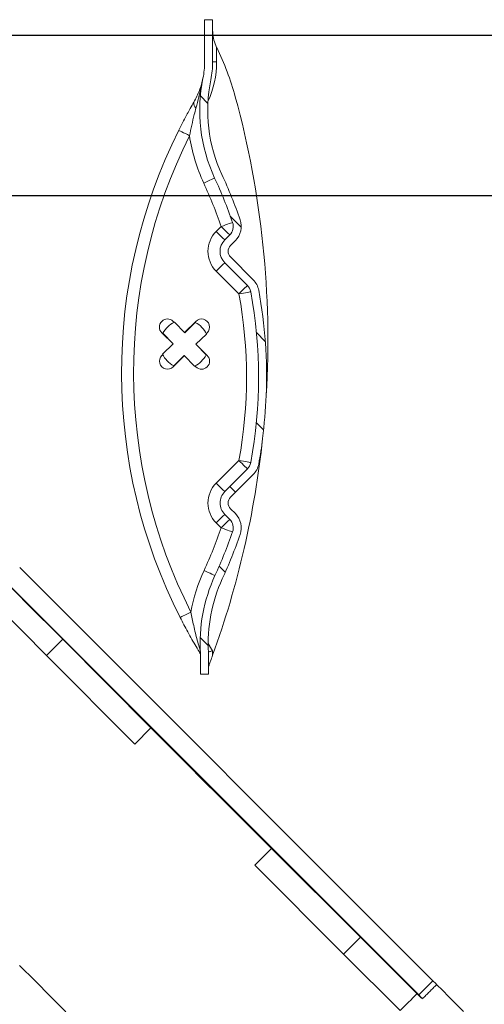
# Model space of a CAD drawing. Units: millimetres. Extents: x 22257 to 47933, y 6017 to 19697.
# Drawn here: x 46386 to 46502, y 10605 to 10850 of the extents above; entities that cross this region are included whole.
import ezdxf

# ---------------------------------------------------------------- set-up
doc = ezdxf.new("R2010")
doc.units = ezdxf.units.MM
doc.layers.add('Flowair1', color=7, linetype='Continuous')
doc.layers.add('Ox- akcesoria', color=1, linetype='Continuous')

# ---------------------------------------------------------------- blocks, each defined once
blk = doc.blocks.new('OXeN bok przekrój')
at = {"linetype": 'Continuous', "lineweight": 0}
h = blk.add_hatch(dxfattribs=at)
h.set_pattern_fill('ANSI31', scale=0.5, style=0)
h.set_pattern_definition([(45, (-74.03498628201987, 12.53421775370805), (-1.122532015133644, 1.122532015133644), [])])
edge = h.paths.add_edge_path(flags=0)
edge.add_arc((4.435576229208209, -29.95561356066662), 0.3, 100.3974516962935, 135.0000000004626, ccw=False)
edge.add_arc((6.505153709755859, -41.23467977593896), 11.76736611591728, 79.60254830465232, 100.39745169629322, ccw=False)
edge.add_arc((8.574731190117063, -29.95561356063246), 0.3, 45.00000000047129, 79.60254830464362, ccw=False)
edge.add_line((8.786863224471404, -29.74348152627471), (9.351553189792071, -30.30817149158599))
edge.add_arc((9.634395902264373, -30.02532877910903), 0.4000000000000002, 225.0000000004744, 315.0000000004686)
edge.add_line((9.917238614741336, -30.30817149158139), (10.04058578317529, -30.18482432314545))
edge.add_arc((10.25271781753293, -30.39695635749962), 0.3, 70.92518425595631, 135.0000000004723, ccw=False)
edge.add_arc((6.505153709755859, -41.23467977593896), 11.76736611591728, 65.2202444450968, 70.92518425595807, ccw=False)
edge.add_arc((13.11375051312586, -26.91908399637515), 4, 245.2202444450985, 273.9960411845286)
edge.add_line((13.39250070322021, -30.90935946700654), (13.88597224489837, -30.90935946700245))
edge.add_line((13.88597224489843, -30.90935946700245), (13.89250222571729, -30.70931282509702))
edge.add_line((13.89250222571729, -30.70931282509702), (13.6923957021653, -30.70931282509866))
edge.add_line((13.6923957021653, -30.70931282509866), (13.69239417966662, -30.70935946700405))
edge.add_line((13.69239417966662, -30.70935946700405), (13.35458751704834, -30.70935946700683))
edge.add_arc((13.11375051312586, -26.91908399637515), 3.8, 245.2202444450979, 273.6357299326316, ccw=False)
edge.add_arc((6.505153709755859, -41.23467977593896), 11.96736611591728, 65.22024444509753, 70.92518425595902)
edge.add_arc((10.25271781753293, -30.39695635749962), 0.5, 70.92518425595861, 135.0000000004761)
edge.add_line((9.89916442693675, -30.0434029669093), (9.775817258502798, -30.1667501353453))
edge.add_arc((9.634395902264373, -30.02532877910903), 0.2000000000000002, 225.0000000004678, 315.0000000004534, ccw=False)
edge.add_line((9.492974546028108, -30.16675013534757), (8.928284580707441, -29.60206017003622))
edge.add_arc((8.574731190117063, -29.95561356063246), 0.5, 45.00000000047787, 79.60254830464893)
edge.add_arc((6.505153709755859, -41.23467977593896), 11.96736611591728, 79.60254830465317, 82.67355603174846)
edge.add_arc((5.588810988386513, -52.24307032389885), 23.00805939731818, 83.9062115329134, 86.57708224808601)
edge.add_arc((6.505153709755859, -41.23467977593896), 11.96736611591728, 87.80973774925084, 100.3974516962938)
edge.add_arc((4.435576229208209, -29.95561356066662), 0.5, 100.3974516962891, 135.0000000004727)
edge.add_line((4.082022838612033, -29.60206017007624), (3.517332873300575, -30.16675013539697))
edge.add_arc((3.375911517061922, -30.02532877916087), 0.1999999999999996, 225.0000000004894, 315.0000000005009, ccw=False)
edge.add_line((3.234490160825885, -30.16675013539935), (3.111142992389887, -30.04340296696535))
edge.add_arc((2.757589601799623, -30.39695635756163), 0.5, 45.0000000004819, 109.0748157449941)
edge.add_arc((6.505153709755859, -41.23467977593896), 11.96736611591728, 109.0748157449892, 114.8833267091856)
edge.add_arc((-0.1293099785705181, -26.93105345945355), 3.8, 258.44065139198733, 294.883326709185, ccw=False)
edge.add_arc((-1.331607146559804, -32.80935946712657), 2.2, 78.44065139198615, 90.00000000047338)
edge.add_line((-1.331607146577994, -30.60935946712658), (-2.183026374720896, -30.60935946713357))
edge.add_line((-2.183026374720839, -30.60935946713357), (-2.183031785074661, -30.60919372038029))
edge.add_line((-2.183031785074718, -30.60919372038029), (-2.383138308626712, -30.60919372038194))
edge.add_line((-2.383138308626712, -30.60919372038194), (-2.376604439949404, -30.80935946713515))
edge.add_line((-2.37660443994946, -30.80935946713515), (-1.331607146576403, -30.80935946712657))
edge.add_arc((-1.331607146559804, -32.80935946712657), 2, 78.44065139198477, 90.00000000047231, ccw=False)
edge.add_arc((-0.1293099785705181, -26.93105345945355), 4, 258.4406513919884, 294.8833267091868)
edge.add_arc((6.505153709755859, -41.23467977593896), 11.76736611591728, 109.07481574498831, 114.88332670918439, ccw=False)
edge.add_arc((2.757589601799623, -30.39695635756163), 0.3, 45.00000000048192, 109.0748157449915, ccw=False)
edge.add_line((2.969721636153736, -30.18482432320388), (3.093068804589734, -30.30817149163784))
edge.add_arc((3.375911517061922, -30.02532877916087), 0.3999999999999996, 225.0000000004808, 315.000000000488)
edge.add_line((3.658754229538999, -30.30817149163312), (4.223444194850515, -29.74348152631239))
at = {"color": 7, "linetype": 'Continuous', "lineweight": 15}
for p, q in [((21.51303738355637, -25.12976229190826), (11.23411059379578, -35.40868908166885)), ((21.86671271920204, -25.48319697380066), (11.58754378557205, -35.76236516237259)), ((20.84945142269135, -27.35335677862167), (22.25619927048683, -25.94837099313736)), ((20.429477840662, -26.9295796751976), (21.3428869843483, -26.01947784423828)), ((20.429477840662, -26.9295796751976), (18.22572350502014, -29.14123088121414)), ((20.429477840662, -26.9295796751976), (20.84945142269135, -27.35335677862167)), ((18.63779127597809, -29.55703139305115), (20.84945142269135, -27.35335677862167)), ((18.22572350502014, -29.14123088121414), (18.63779127597809, -29.55703139305115)), ((4.082024097442627, -29.60205972194672), (3.517332673072815, -30.16674965620041)), ((8.928284049034119, -29.60205972194672), (9.492973983287811, -30.16674965620041)), ((4.223445057868958, -29.74348217248917), (3.658753633499146, -30.30817210674286)), ((8.786863088607788, -29.74348217248917), (9.35155302286148, -30.30817210674286)), ((3.111141920089722, -30.0434023141861), (3.234490752220154, -30.16674965620041)), ((4.435575008392334, -29.95561361312866), (3.870886564254761, -30.52030354738235)), ((9.139421582221985, -30.52030354738235), (8.574731647968292, -29.95561361312866)), ((9.899164736270905, -30.0434023141861), (9.775817394256592, -30.16674965620041)), ((2.969720959663391, -30.18482476472855), (3.093069791793823, -30.30817210674286)), ((10.04058569669724, -30.18482476472855), (9.917238354682922, -30.30817210674286)), ((-1.331606507301331, -30.50936013460159), (-1.695442199707031, -30.50936013460159)), ((-1.331606507301331, -30.60935884714127), (-1.331606507301331, -30.50936013460159)), ((2.880936861038208, -30.52030354738235), (2.757591009140015, -30.39695620536804)), ((10.25271713733673, -30.39695620536804), (10.12937128543854, -30.52030354738235)), ((-2.376604080200195, -30.80935925245285), (-2.383139729499817, -30.60919344425201)), ((-2.383139729499817, -30.60919344425201), (-2.183032035827637, -30.60919344425201)), ((-1.331606507301331, -30.80935925245285), (-2.376604080200195, -30.80935925245285)), ((-2.183026075363159, -30.60935884714127), (-2.183032035827637, -30.60919344425201)), ((-2.130991220474243, -30.60919344425201), (-2.183032035827637, -30.60919344425201)), ((-1.331606507301331, -30.60935884714127), (-2.183026075363159, -30.60935884714127)), ((5.424368381500244, -30.76793849468231), (5.400106310844421, -30.74367344379425)), ((5.688032507896423, -31.02656304836273), (5.434143543243408, -30.76337724924088)), ((5.965790152549744, -30.74367344379425), (5.685514211654663, -31.02395087480545)), ((5.951216816902161, -30.77267408370972), (5.688032507896423, -31.02656304836273)), ((13.30780237913132, -30.60935884714127), (13.12705427408218, -30.71906119585037)), ((13.42164874076843, -30.60935884714127), (13.30780237913132, -30.60935884714127)), ((13.69239389896393, -30.70935904979706), (13.35458755493164, -30.70935904979706)), ((13.69239538908005, -30.70931285619736), (13.69239389896393, -30.70935904979706)), ((13.69239538908005, -30.70931285619736), (13.89250159263611, -30.70931285619736)), ((13.89250159263611, -30.70931285619736), (13.88597190380096, -30.90935945510864)), ((5.117261409759521, -31.02651685476303), (5.397540330886841, -31.30679428577423)), ((5.146262049674988, -31.04109019041061), (5.400151014328003, -31.30427449941635)), ((5.965745449066162, -31.31444305181503), (6.228929758071899, -31.06055557727814)), ((6.224370002746582, -31.05078041553497), (6.248633563518524, -31.02651685476303)), ((13.88597190380096, -30.90935945510864), (13.39250057935715, -30.90935945510864)), ((5.400151014328003, -31.30427449941635), (5.136966705322266, -31.55816346406937)), ((5.39492666721344, -31.30418062210083), (5.400151014328003, -31.30427449941635)), ((6.219634413719177, -31.57762885093689), (5.965745449066162, -31.31444305181503)), ((5.965745449066162, -31.31444305181503), (5.970969796180725, -31.31453692913055)), ((6.248633563518524, -31.59220218658447), (5.968356132507324, -31.31192475557327)), ((5.141526460647583, -31.56793862581253), (5.117261409759521, -31.59220218658447)), ((5.400106310844421, -31.87504559755325), (5.680382251739502, -31.59476816654205)), ((5.414679646492004, -31.84604495763779), (5.677863955497742, -31.59215599298477)), ((5.677768588066101, -31.59738034009933), (5.677863955497742, -31.59215599298477)), ((5.677863955497742, -31.59215599298477), (5.931752920150757, -31.85534179210663)), ((5.941528081893921, -31.85078054666519), (5.965790152549744, -31.87504559755325)), ((15.22289663553238, -32.14402794837952), (13.02375793457031, -34.33522582054138)), ((15.62671363353729, -32.54784494638443), (15.22289663553238, -32.14402794837952)), ((15.62671363353729, -32.54784494638443), (13.42757344245911, -34.7390428185463)), ((13.02375793457031, -34.33522582054138), (12.10940778255463, -35.25286018848419)), ((13.42757344245911, -34.7390428185463), (13.02375793457031, -34.33522582054138)), ((12.0092436671257, -36.14385724067688), (13.42757344245911, -34.7390428185463))]:
    blk.add_line(p, q, dxfattribs=at)
at = {"color": 7, "linetype": 'Continuous', "lineweight": 15, "flags": 128}
for points in [[(21.60800769925117, -25.03848075866699), (21.75926193594933, -24.88722503185272), (21.90654873847961, -24.73993897438049), (22.03005254268646, -24.61643517017365), (22.12924137711525, -24.51724708080292), (22.20368832349777, -24.44279789924622), (22.25307449698448, -24.39341247081757), (22.27718606591225, -24.36930239200592), (22.27975949645042, -24.36672747135162)], [(21.86671271920204, -25.48319697380066), (21.92701175808907, -25.42430758476257), (21.9574935734272, -25.39525032043457), (21.95798307657242, -25.39618611335754), (21.92847728729248, -25.42711496353149), (21.869146078825, -25.48785805702209), (21.78032919764519, -25.57806670665741), (21.66253551840782, -25.69722086191177), (21.51644229888916, -25.84464102983475), (21.3428869843483, -26.01947784423828)], [(18.22799146175385, -29.14352118968964), (18.05248856544495, -29.31919991970062), (17.67775416374207, -29.69423234462738), (17.29791164398193, -30.07427304983139), (16.91500544548035, -30.45727610588074), (16.53109788894653, -30.84117919206619), (16.14825576543808, -31.22391700744629), (15.76853841543198, -31.6034272313118), (15.39399176836014, -31.97766840457916), (15.22517800331116, -32.14630931615829)], [(21.13157883286476, -35.41440367698669), (21.51875197887421, -35.02723127603531), (21.90509214997292, -34.64089035987854), (22.28893935680389, -34.25704389810562)], [(4.435575008392334, -29.95561361312866), (4.39419150352478, -29.91422861814499), (4.354396462440491, -29.8744335770607), (4.317721724510193, -29.8377588391304), (4.285576939582825, -29.80561405420303), (4.259195923805237, -29.77923154830933), (4.239591956138611, -29.75962907075882), (4.227519035339355, -29.74755764007568), (4.223445057868958, -29.74348217248917)], [(4.435575008392334, -29.95561361312866), (4.425013065338135, -29.89804744720459), (4.414856433868408, -29.8426941037178), (4.405495524406433, -29.79167997837067), (4.397290945053101, -29.74696457386017), (4.39055860042572, -29.7102689743042), (4.385554790496826, -29.68300133943558), (4.382473230361938, -29.66620922088623), (4.381433129310608, -29.66053932905197)], [(8.574731647968292, -29.95561361312866), (8.585293591022491, -29.89804744720459), (8.595450222492218, -29.8426941037178), (8.604811131954193, -29.79167997837067), (8.613015711307526, -29.74696457386017), (8.619749546051025, -29.7102689743042), (8.6247518658638, -29.68300133943558), (8.627833425998688, -29.66620922088623), (8.628873527050018, -29.66053932905197)], [(8.574731647968292, -29.95561361312866), (8.616116642951965, -29.91422861814499), (8.655910193920135, -29.8744335770607), (8.692584931850433, -29.8377588391304), (8.724731206893921, -29.80561405420303), (8.751112222671509, -29.77923154830933), (8.770716190338135, -29.75962907075882), (8.78278762102127, -29.74755764007568), (8.786863088607788, -29.74348217248917)], [(16.72773808240891, -30.62338978052139), (16.85729473829269, -30.49388229846954), (16.98159426450729, -30.36972284317017), (17.095547914505, -30.2559956908226), (17.19449162483215, -30.15735745429993), (17.27437227964401, -30.07784783840179), (17.33192354440689, -30.0207182765007), (17.36478507518768, -29.9883097410202), (17.37161427736282, -29.98194992542267), (17.35212951898575, -30.00189810991287), (17.30712950229645, -30.04733622074127), (17.2384575009346, -30.11640757322311), (17.14892387390137, -30.20628094673157), (17.04219430685043, -30.31327873468399), (16.92263782024384, -30.43301999568939), (16.79514944553375, -30.560602247715), (16.66494905948639, -30.69080263376236), (16.53736680746078, -30.81829100847244), (16.41762554645538, -30.93784600496292), (16.31062775850296, -31.04457706212997), (16.22075438499451, -31.13411068916321), (16.15168452262878, -31.20278269052505), (16.10624492168427, -31.24778121709824), (16.08629673719406, -31.26726597547531), (16.09265804290771, -31.26043677330017), (16.12506508827209, -31.22757524251938), (16.18219465017319, -31.17002546787262), (16.26170575618744, -31.09014332294464), (16.36034399271011, -30.99119961261749), (16.47406965494156, -30.87724596261978), (16.59822911024094, -30.75294643640518), (16.72773808240891, -30.62338978052139)], [(2.757591009140015, -30.39695620536804), (2.738463878631592, -30.34164309501648), (2.720069885253906, -30.28845489025116), (2.703121304512024, -30.23943603038788), (2.688264846801758, -30.19647151231766), (2.676072716712952, -30.16121089458466), (2.667012810707092, -30.13501018285751), (2.661433815956116, -30.11887669563293), (2.659550309181213, -30.11342883110046)], [(2.757591009140015, -30.39695620536804), (2.798974514007568, -30.35557121038437), (2.838769555091858, -30.3157776594162), (2.875444293022156, -30.27910143136978), (2.907589077949524, -30.24695664644241), (2.933970093727112, -30.22057563066483), (2.953574061393738, -30.2009716629982), (2.965646982192993, -30.18890023231506), (2.969720959663391, -30.18482476472855)], [(2.880936861038208, -30.52030354738235), (2.922320365905762, -30.47891855239868), (2.962115406990051, -30.43912351131439), (2.998790144920349, -30.40244877338409), (3.030937910079956, -30.37030398845673), (3.057318925857544, -30.34392148256302), (3.076919913291931, -30.32431900501251), (3.088992834091187, -30.31224757432938), (3.093069791793823, -30.30817210674286)], [(3.870886564254761, -30.52030354738235), (3.829500079154968, -30.47891855239868), (3.789708018302917, -30.43912351131439), (3.75303328037262, -30.40244877338409), (3.720885515213013, -30.37030398845673), (3.694504499435425, -30.34392148256302), (3.674900531768799, -30.32431900501251), (3.662830591201782, -30.31224757432938), (3.658753633499146, -30.30817210674286)], [(9.139421582221985, -30.52030354738235), (9.180806577205658, -30.47891855239868), (9.220600128173828, -30.43912351131439), (9.257274866104126, -30.40244877338409), (9.289421141147614, -30.37030398845673), (9.315802156925201, -30.34392148256302), (9.335406124591827, -30.32431900501251), (9.347477555274963, -30.31224757432938), (9.35155302286148, -30.30817210674286)], [(10.12937128543854, -30.52030354738235), (10.08798629045486, -30.47891855239868), (10.04819124937057, -30.43912351131439), (10.01151651144028, -30.40244877338409), (9.97937023639679, -30.37030398845673), (9.952989220619202, -30.34392148256302), (9.933386743068695, -30.32431900501251), (9.921315312385559, -30.31224757432938), (9.917238354682922, -30.30817210674286)], [(10.25271713733673, -30.39695620536804), (10.21133363246918, -30.35557121038437), (10.17153859138489, -30.3157776594162), (10.13486385345459, -30.27910143136978), (10.1027175784111, -30.24695664644241), (10.07633656263351, -30.22057563066483), (10.05673408508301, -30.2009716629982), (10.04466116428375, -30.18890023231506), (10.04058569669724, -30.18482476472855)], [(10.25271713733673, -30.39695620536804), (10.27184426784515, -30.34164309501648), (10.29023677110672, -30.28845489025116), (10.30718684196472, -30.23943603038788), (10.32204329967499, -30.19647151231766), (10.33423542976379, -30.16121089458466), (10.34329533576965, -30.13501018285751), (10.34887433052063, -30.11887669563293), (10.35075783729553, -30.11342883110046)], [(1.680007576942444, -30.83186894655228), (1.655381917953491, -30.7787761092186), (1.631700992584229, -30.72772175073624), (1.609879732131958, -30.68067133426666), (1.590749621391296, -30.63943088054657), (1.575049757957458, -30.60558438301086), (1.563385128974915, -30.58043569326401), (1.55620276927948, -30.56494891643524), (1.553776860237122, -30.55972009897232)], [(11.31148636341095, -30.82316368818283), (11.33601665496826, -30.77002614736557), (11.359603703022, -30.71893006563187), (11.38134300708771, -30.67183941602707), (11.40039712190628, -30.63056468963623), (11.4160344004631, -30.59668987989426), (11.42765432596207, -30.57152032852173), (11.43480986356735, -30.55602014064789), (11.43722534179688, -30.55078685283661)], [(5.688032507896423, -31.02656304836273), (5.688115954399109, -31.02183640003204), (5.688124895095825, -31.02133870124817)], [(0.3670781850814819, -31.45287930965424), (0.3696560859680176, -31.44772350788116), (0.3772914409637451, -31.43245428800583), (0.3896921873092651, -31.40766024589539), (0.4063814878463745, -31.374292075634), (0.4267185926437378, -31.33363276720047), (0.4499167203903198, -31.28724545240402), (0.4750907421112061, -31.23691082000732), (0.5012720823287964, -31.18456602096558)], [(12.48089969158173, -31.41735345125198), (12.4782919883728, -31.41221255064011), (12.47056573629379, -31.39698952436447), (12.45802044868469, -31.37226849794388), (12.44113594293594, -31.33899867534637), (12.4205619096756, -31.29845857620239), (12.39708960056305, -31.25220835208893), (12.37162053585052, -31.20202273130417), (12.34513521194458, -31.14983141422272)], [(12.10940778255463, -35.25286018848419), (11.93801164627075, -35.42298227548599), (11.79362833499908, -35.56604832410812), (11.67707145214081, -35.68125218153), (11.58900111913681, -35.76794415712357), (11.52991056442261, -35.82563400268555), (11.50013506412506, -35.85399836301804), (11.49984300136566, -35.85287630558014), (11.52903288602829, -35.82227379083633), (11.58754378557205, -35.76236516237259)]]:
    blk.add_lwpolyline(points, dxfattribs=at)
at = {"color": 7, "linetype": 'Continuous', "lineweight": 15}
for centre, radius, start, end in [((23.17834439460239, -26.76464334442824), 2.33368453243531, 132.2937452564531, 135.5282212977224), ((5.588810988384921, -52.24307032389891), 23.00805939731823, 86.57708224809598, 105.253980043166), ((6.505153709755859, -41.23467977593896), 11.96736611591729, 87.80973774925208, 100.3974516962986), ((5.588810988386513, -52.24307032389885), 23.0080593973182, 83.90621153291362, 86.57708224808938), ((6.505153709755859, -41.23467977593896), 11.96736611591727, 79.60254830465519, 82.673556031751), ((5.588810988384921, -52.24307032389891), 23.00805939731836, 70.0963845562377, 83.90621153290714), ((4.435576229208209, -29.95561356066662), 0.4999999999999839, 100.3974516963647, 135.0000000005159), ((6.505153709755859, -41.23467977593896), 11.76736611591728, 79.60254830465519, 100.3974516962986), ((8.574731190117063, -29.95561356063246), 0.5000000000000224, 45.00000000052508, 79.60254830472132), ((4.435576229208209, -29.95561356066662), 0.299999999999965, 100.3974516964113, 135.0000000004698), ((6.505153709754381, -41.23467977593896), 11.46736611591732, 79.60254830465519, 100.3974516962918), ((8.574731190117063, -29.95561356063246), 0.3000000000000095, 45.0000000004698, 79.60254830476093), ((1.377118852995864, -36.79899006560021), 6.999999999999991, 105.253980043166, 116.0090826916032), ((6.505153709755859, -41.23467977593896), 11.96736611591728, 109.074815744991, 114.8833267091917), ((2.757589601799623, -30.39695635756163), 0.5000000000000033, 45.00000000047902, 109.07481574506), ((2.757589601799623, -30.39695635756163), 0.3000000000000279, 45.00000000056193, 109.0748157451017), ((10.25271781753293, -30.39695635749962), 0.5000000000000191, 70.92518425602199, 135.000000000479), ((10.25271781753293, -30.39695635749962), 0.2999999999999994, 70.92518425607042, 135.0000000005711), ((6.505153709755859, -41.23467977593896), 11.96736611591728, 65.2202444450971, 70.92518425595968), ((6.505153709755859, -41.23467977593896), 11.76736611591727, 109.074815744991, 114.8833267091917), ((3.375911517061922, -30.02532877916087), 0.3999999999999992, 225.0000000004882, 315.0000000004146), ((3.375911517061922, -30.02532877916087), 0.2000000000000649, 225.0000000003593, 315.0000000004698), ((9.634395902264373, -30.02532877910903), 0.4000000000000042, 225.0000000004238, 315.0000000004606), ((9.634395902264373, -30.02532877910903), 0.2000000000000298, 225.0000000004882, 315.0000000003225), ((6.505153709755859, -41.23467977593896), 11.76736611591727, 65.2202444450971, 70.92518425595968), ((-2.13099011256611, -29.60919372037984), 1.000000000000024, 295.8201375335269, 296.0090826916032), ((-1.331607146561396, -32.80935946712651), 2.299999999999999, 65.05307031168307, 90.00000000047551), ((-0.1293099785705181, -26.93105345945355), 4.000000000000016, 258.4406513919774, 294.8833267091778), ((-0.1293099785705181, -26.93105345945355), 3.800000000000006, 258.4406513919774, 294.8833267091778), ((6.505153709754381, -41.23467977593896), 11.46736611591728, 109.074815744991, 114.8833267091844), ((3.375911517060558, -30.02532877916087), 0.6999999999999986, 225.000000000479, 315.0000000004698), ((9.634395902262781, -30.02532877910903), 0.7000000000000388, 225.000000000479, 315.0000000004698), ((6.505153709754381, -41.23467977593896), 11.4673661159173, 65.2202444450971, 70.92518425595968), ((13.11375051312586, -26.91908399637515), 4.000000000000009, 245.2202444450898, 273.9960411845204), ((13.11375051312586, -26.91908399637515), 3.8, 245.2202444450898, 273.6346984344326), ((-1.331607146559804, -32.80935946712657), 2.200000000000006, 78.44065139200421, 90.00000000048854), ((-1.331607146559804, -32.80935946712657), 2.000000000000043, 78.44065139200421, 90.00000000046246), ((-0.129309978571996, -26.93105345945349), 4.299999999999994, 278.4326572208919, 294.8833267091844), ((5.258684062866905, -30.88509539830306), 0.2000000000000549, 45.00000000046059, 225.0000000004882), ((5.682948131554667, -31.30935946698423), 0.5999999999999913, 114.4988000813855, 153.4412413503654), ((5.682948131554667, -31.30935946698423), 0.6000000000000172, 24.49880008138978, 63.44124135036974), ((6.107212200290633, -30.88509539829613), 0.2000000000000147, 315.0000000004974, 135.0000000004514), ((13.11375051312427, -26.91908399637515), 4.299999999999997, 245.2202444450971, 259.7031650861092), ((-0.2994522465826321, -30.93913919454826), 0.1414117184030566, 256.2881260723263, 323.3168284066539), ((6.38873232335493, -19.41296238984404), 13.16179472709974, 243.4284889772692, 296.9075644341795), ((6.38873232335493, -19.41296238984404), 13.46179472709973, 243.4284889772692, 296.9075644341795), ((5.682948131554667, -31.30935946698423), 0.6000000000000161, 204.4988000813898, 243.4412413503697), ((5.682948131554667, -31.30935946698423), 0.6000000000000348, 294.4988000813927, 333.4412413503727), ((5.258684062873954, -31.73362353572691), 0.1999999999999895, 135.0000000004698, 315.0000000004606), ((6.107212200297909, -31.73362353572003), 0.2000000000000197, 225.0000000004514, 45.00000000048823)]:
    blk.add_arc(centre, radius, start, end, dxfattribs=at)
for centre, major_axis, ratio, start_param, end_param in [((562.1064925732328, -576.0021449233145), (-2905.536794706908, 2905.536794701678), 0.001800903086244685, 4.901212523525688, 4.901336409791418), ((1205.942724266014, -1219.838376617075), (-4596.038380418993, 4604.417495706501), 0.0009043881028990001, 4.973775498979617, 4.97387079219265)]:
    blk.add_ellipse(centre, major_axis=major_axis, ratio=ratio, start_param=start_param, end_param=end_param, dxfattribs=at)
blk.add_open_spline([(21.96148708462715, -25.39196014404297), (21.60793393850327, -25.03840625286102)], degree=1, dxfattribs=at)
for points, knots in [([(-1.695442199707031, -30.50936013460159), (-1.7546217377228, -30.53385313666342), (-1.880580296512903, -30.585984385801), (-2.026129374138463, -30.60735514681585), (-2.11381441585047, -30.60889232352025), (-2.130991220474243, -30.60919344425201)], [0, 0, 0, 0, 0.4160925185683993, 0.8856171528108492, 1, 1, 1, 1]), ([(13.30780237913132, -30.60935884714127), (13.31151157892555, -30.62242140954345), (13.31889195946462, -30.64841264395795), (13.32832819052351, -30.68172350447878), (13.33359503339261, -30.70032777534243), (13.3358287779954, -30.70823210677514), (13.33604326752379, -30.70898378551874), (13.33615034818649, -30.70935904979706)], [0, 0, 0, 0, 0.2541439406315384, 0.5056829228907542, 0.7535209827469859, 0.8769490672537507, 1, 1, 1, 1]), ([(13.69239538908005, -30.70931285619736), (13.69145406905079, -30.7089583216511), (13.68927155057918, -30.7081363077005), (13.67567659804445, -30.7030264221529), (13.63576423718996, -30.68805859483842), (13.54796282334132, -30.65535570756794), (13.46901957601301, -30.62660878200722), (13.42164874076843, -30.60935884714127)], [0, 0, 0, 0, 0.04471174577646132, 0.1036674117417447, 0.2113799421070422, 0.5267791470801824, 1, 1, 1, 1]), ([(-0.9308427572250366, -30.84992468357086), (-0.9300440509799728, -30.85008759269988), (-0.8692463786790086, -30.86248826679105), (-0.6208697037295678, -30.91393435571706), (-0.3735210676073848, -30.97632730709199), (-0.1860469579696655, -31.02361708879471)], [0, 0, 0, 0, 0.003212023222557031, 0.2444998227053893, 1, 1, 1, 1]), ([(-0.3329724073410034, -31.07652068138123), (-0.4303371687515209, -31.02657290219008), (-0.6276500599485644, -30.92535208494269), (-0.8272871171681118, -30.87111469208719), (-0.9302774905414708, -30.85004035091481), (-0.9308427572250366, -30.84992468357086)], [0, 0, 0, 0, 0.4920779997449369, 0.9972122502793257, 1, 1, 1, 1]), ([(0.3670781850814819, -31.45287930965424), (0.2756305943669304, -31.4063649276668), (0.09046973337137842, -31.31218373655861), (-0.1443669303337174, -31.18418888222033), (-0.2809615841690629, -31.10621182208365), (-0.3329724073410034, -31.07652068138123)], [0, 0, 0, 0, 0.3766601713168166, 0.7626523681908675, 1, 1, 1, 1]), ([(-0.1860469579696655, -31.02361708879471), (-0.1325893397280424, -31.03826271647671), (0.090955925749995, -31.09950676056167), (0.3239756534953813, -31.14781215966366), (0.5012720823287964, -31.18456602096558)], [0, 0, 0, 0, 0.2391355420893819, 1, 1, 1, 1]), ([(12.34513521194458, -31.14983141422272), (12.45788400714093, -31.1277711502147), (12.69625230295355, -31.08113235884139), (12.99041294743859, -31.00800036822767), (13.19265939214813, -30.95095686743878), (13.27926400906847, -30.92490977585624), (13.30667324613785, -30.91650327984365), (13.31384027569197, -30.91429710975888), (13.3144543794067, -30.91410685318147), (13.31468969583511, -30.91403394937515)], [0, 0, 0, 0, 0.3174544947854441, 0.6711476321169666, 0.8488785912570942, 0.937298118449838, 0.9677037173809774, 0.9876244912804647, 1, 1, 1, 1]), ([(13.39250057935715, -30.90935945510864), (13.38386708054304, -30.91461129641937), (13.3317846206362, -30.94629356341102), (13.21022940022749, -31.0190684095997), (13.02882671001657, -31.12373619565994), (12.78929739736498, -31.25752049370629), (12.60130043587014, -31.35495348299855), (12.48089969158173, -31.41735345125198)], [0, 0, 0, 0, 0.0420574707534398, 0.2537159709470447, 0.447489669659323, 0.6461503714150598, 1, 1, 1, 1])]:
    blk.add_open_spline(points, degree=3, knots=knots, dxfattribs=at)

msp = doc.modelspace()

# ---------------------------------------------------------------- linework, layer by layer
at = {"layer": 'Ox- akcesoria'}
for p, q in [((46345.59870645773, 10845.84127939665), (46708.11248022215, 10845.84127939665)), ((46719.11248022215, 10805.84127939664), (46334.59870645773, 10805.84127939664))]:
    msp.add_line(p, q, dxfattribs=at)

# ---------------------------------------------------------------- block references
at = {"layer": 'Flowair1', "xscale": 10, "yscale": 10, "zscale": 10, "rotation": 270}
msp.add_blockref('OXeN bok przekrój', (46740.13934155376, 10825.84126032316), dxfattribs=at)

doc.saveas('drawing.dxf')
